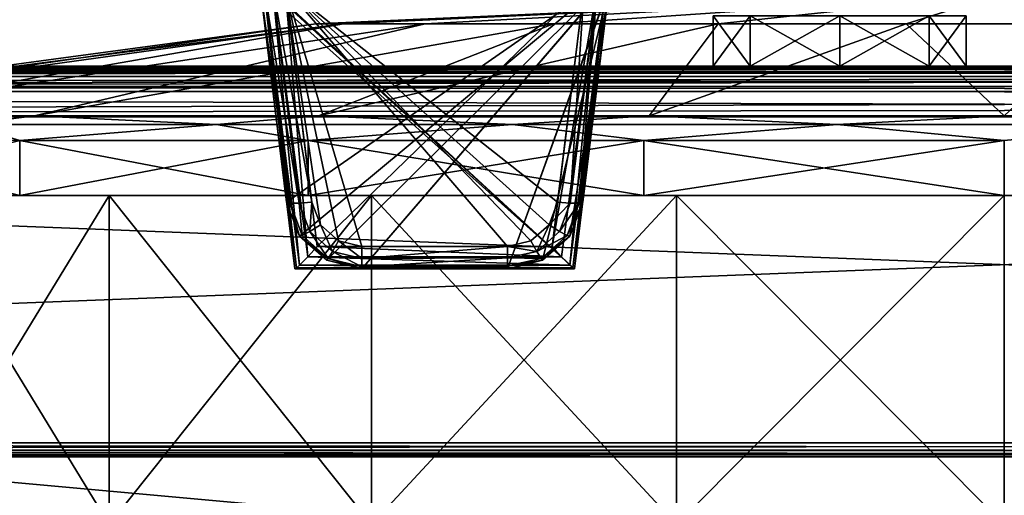
# Model space of a CAD drawing. Units: millimetres. Extents: x -200 to 200, y -508 to 428.
# Drawn here: x -39 to 0, y 376 to 394 of the extents above; entities that cross this region are included whole.
import ezdxf

# ---------------------------------------------------------------- set-up
doc = ezdxf.new("R2010")
doc.units = ezdxf.units.MM
doc.header["$LTSCALE"] = 65.185185
for name, color, linetype in [('1045', 7, 'CONTINUOUS'), ('1047', 7, 'CONTINUOUS'), ('1049', 7, 'CONTINUOUS'), ('1051', 7, 'CONTINUOUS'), ('1053', 7, 'CONTINUOUS'), ('1059', 7, 'CONTINUOUS'), ('1062', 7, 'CONTINUOUS'), ('1073', 7, 'CONTINUOUS'), ('1074', 7, 'CONTINUOUS'), ('1087', 7, 'CONTINUOUS'), ('1093', 7, 'CONTINUOUS'), ('1098', 7, 'CONTINUOUS'), ('1100', 7, 'CONTINUOUS'), ('1224', 7, 'CONTINUOUS'), ('1225', 7, 'CONTINUOUS'), ('1229', 7, 'CONTINUOUS'), ('1245', 7, 'CONTINUOUS'), ('1246', 7, 'CONTINUOUS'), ('1250', 7, 'CONTINUOUS'), ('504', 7, 'CONTINUOUS'), ('505', 7, 'CONTINUOUS'), ('506', 7, 'CONTINUOUS'), ('507', 7, 'CONTINUOUS'), ('508', 7, 'CONTINUOUS'), ('509', 7, 'CONTINUOUS'), ('607', 7, 'CONTINUOUS'), ('608', 7, 'CONTINUOUS'), ('609', 7, 'CONTINUOUS'), ('610', 7, 'CONTINUOUS'), ('611', 7, 'CONTINUOUS'), ('612', 7, 'CONTINUOUS'), ('911', 7, 'CONTINUOUS'), ('912', 7, 'CONTINUOUS'), ('915', 7, 'CONTINUOUS'), ('916', 7, 'CONTINUOUS'), ('919', 7, 'CONTINUOUS'), ('920', 7, 'CONTINUOUS'), ('921', 7, 'CONTINUOUS'), ('922', 7, 'CONTINUOUS'), ('984', 7, 'CONTINUOUS'), ('985', 7, 'CONTINUOUS'), ('986', 7, 'CONTINUOUS'), ('987', 7, 'CONTINUOUS'), ('989', 7, 'CONTINUOUS'), ('990', 7, 'CONTINUOUS'), ('991', 7, 'CONTINUOUS'), ('998', 7, 'CONTINUOUS'), ('999', 7, 'CONTINUOUS')]:
    doc.layers.add(name, color=color, linetype=linetype)

msp = doc.modelspace()

# ---------------------------------------------------------------- linework, layer by layer
at = {"layer": '1045', "color": 253, "linetype": 'Continuous', "true_color": 0x929eac}
for points in [[(-198, 392.5, 313), (198, 392.5, 313), (180.2, 392.5, 260.3), (-198, 392.5, 313)], [(-180.2, 392.5, 260.3), (-198, 392.5, 313), (180.2, 392.5, 260.3), (-180.2, 392.5, 260.3)], [(198, 392.5, -333), (-198, 392.5, -333), (-180.993, 392.5, -230.089), (198, 392.5, -333)], [(-180.2, 392.5, -230.3), (198, 392.5, -333), (-180.993, 392.5, -230.089), (-180.2, 392.5, -230.3)], [(180.2, 392.5, -230.3), (198, 392.5, -333), (-180.2, 392.5, -230.3), (180.2, 392.5, -230.3)]]:
    msp.add_3dface(points, dxfattribs=at)
at = {"layer": '1047', "color": 253, "linetype": 'Continuous', "true_color": 0x929eac}
for points in [[(-198, 390.5, -335), (198, 390.5, -335), (-198, 354.5, -335), (-198, 390.5, -335)], [(-198, 354.5, -335), (198, 390.5, -335), (198, 354.5, -335), (-198, 354.5, -335)]]:
    msp.add_3dface(points, dxfattribs=at)
at = {"layer": '1049', "color": 253, "linetype": 'Continuous', "true_color": 0x929eac}
for points in [[(198, 390.5, 315), (-198, 390.5, 315), (198, 354.5, 315), (198, 390.5, 315)], [(198, 354.5, 315), (-198, 390.5, 315), (-198, 354.5, 315), (198, 354.5, 315)]]:
    msp.add_3dface(points, dxfattribs=at)
at = {"layer": '1051', "color": 253, "linetype": 'Continuous', "true_color": 0x929eac}
for points in [[(180.2, 377.631, -229.5), (180.2, 391.7, -229.5), (-180.2, 391.7, -229.5), (180.2, 377.631, -229.5)], [(-180.2, 377.631, -229.5), (180.2, 377.631, -229.5), (-180.2, 391.7, -229.5), (-180.2, 377.631, -229.5)]]:
    msp.add_3dface(points, dxfattribs=at)
at = {"layer": '1053', "color": 253, "linetype": 'Continuous', "true_color": 0x929eac}
for points in [[(180.2, 377.631, 259.5), (-180.2, 377.631, 259.5), (180.2, 391.7, 259.5), (180.2, 377.631, 259.5)], [(180.2, 391.7, 259.5), (-180.2, 377.631, 259.5), (-180.2, 391.7, 259.5), (180.2, 391.7, 259.5)]]:
    msp.add_3dface(points, dxfattribs=at)
at = {"layer": '1059', "color": 253, "linetype": 'Continuous', "true_color": 0x929eac}
for points in [[(-180.2, 377.066, 259.266), (180.2, 377.066, 259.266), (-146.369, 343.234, 225.434), (-180.2, 377.066, 259.266)], [(180.2, 377.066, 259.266), (146.369, 343.234, 225.434), (-146.369, 343.234, 225.434), (180.2, 377.066, 259.266)]]:
    msp.add_3dface(points, dxfattribs=at)
at = {"layer": '1062', "color": 253, "linetype": 'Continuous', "true_color": 0x929eac}
for points in [[(-180.2, 377.066, -229.266), (-146.369, 343.234, -195.434), (146.369, 343.234, -195.434), (-180.2, 377.066, -229.266)], [(180.2, 377.066, -229.266), (-180.2, 377.066, -229.266), (146.369, 343.234, -195.434), (180.2, 377.066, -229.266)]]:
    msp.add_3dface(points, dxfattribs=at)
at = {"layer": '1073', "color": 253, "linetype": 'Continuous', "true_color": 0x929eac}
for points in [[(198, 392.5, 313), (-198, 392.5, 313), (-198, 392.232, 314), (198, 392.5, 313)], [(198, 392.358, 313.74), (198, 392.5, 313), (-198, 392.232, 314), (198, 392.358, 313.74)], [(198, 392.226, 314.011), (198, 392.358, 313.74), (-198, 392.232, 314), (198, 392.226, 314.011)], [(-198, 391.5, 314.732), (198, 392.226, 314.011), (-198, 392.232, 314), (-198, 391.5, 314.732)], [(198, 391.479, 314.744), (198, 392.226, 314.011), (-198, 391.5, 314.732), (198, 391.479, 314.744)], [(-198, 390.5, 315), (198, 391.479, 314.744), (-198, 391.5, 314.732), (-198, 390.5, 315)], [(198, 391.479, 314.744), (-198, 390.5, 315), (198, 391.002, 314.936), (198, 391.479, 314.744)], [(-198, 390.5, 315), (198, 390.5, 315), (198, 391.002, 314.936), (-198, 390.5, 315)]]:
    msp.add_3dface(points, dxfattribs=at)
at = {"layer": '1074', "color": 253, "linetype": 'Continuous', "true_color": 0x929eac}
for points in [[(-198, 392.5, -333), (198, 392.5, -333), (198, 392.232, -334), (-198, 392.5, -333)], [(-198, 392.5, -333), (198, 392.232, -334), (-198, 392.343, -333.777), (-198, 392.5, -333)], [(-198, 392.343, -333.777), (198, 392.232, -334), (-198, 392.244, -333.979), (-198, 392.343, -333.777)], [(-198, 392.244, -333.979), (198, 392.232, -334), (-198, 391.737, -334.571), (-198, 392.244, -333.979)], [(198, 392.232, -334), (198, 391.5, -334.732), (-198, 391.737, -334.571), (198, 392.232, -334)], [(-198, 391.737, -334.571), (198, 391.5, -334.732), (-198, 391.511, -334.726), (-198, 391.737, -334.571)], [(198, 390.5, -335), (-198, 390.5, -335), (-198, 391.511, -334.726), (198, 390.5, -335)], [(198, 391.5, -334.732), (198, 390.5, -335), (-198, 391.511, -334.726), (198, 391.5, -334.732)]]:
    msp.add_3dface(points, dxfattribs=at)
at = {"layer": '1087', "color": 253, "linetype": 'Continuous', "true_color": 0x929eac}
for points in [[(180.2, 392.5, -230.3), (-180.2, 392.5, -230.3), (-180.2, 392.393, -229.9), (180.2, 392.5, -230.3)], [(180.2, 392.393, -229.9), (180.2, 392.5, -230.3), (-180.2, 392.393, -229.9), (180.2, 392.393, -229.9)], [(180.2, 392.1, -229.607), (180.2, 392.393, -229.9), (-180.2, 392.1, -229.607), (180.2, 392.1, -229.607)], [(-180.2, 392.1, -229.607), (180.2, 392.393, -229.9), (-180.2, 392.393, -229.9), (-180.2, 392.1, -229.607)], [(-180.2, 391.7, -229.5), (180.2, 391.7, -229.5), (180.2, 392.1, -229.607), (-180.2, 391.7, -229.5)], [(-180.2, 391.7, -229.5), (180.2, 392.1, -229.607), (-180.2, 392.1, -229.607), (-180.2, 391.7, -229.5)]]:
    msp.add_3dface(points, dxfattribs=at)
at = {"layer": '1093', "color": 253, "linetype": 'Continuous', "true_color": 0x929eac}
for points in [[(-180.2, 392.5, 260.3), (180.2, 392.5, 260.3), (180.2, 392.393, 259.9), (-180.2, 392.5, 260.3)], [(-180.2, 392.5, 260.3), (180.2, 392.393, 259.9), (-180.2, 392.393, 259.9), (-180.2, 392.5, 260.3)], [(180.2, 392.393, 259.9), (180.2, 392.1, 259.607), (-180.2, 392.393, 259.9), (180.2, 392.393, 259.9)], [(-180.2, 392.393, 259.9), (180.2, 392.1, 259.607), (-180.2, 392.1, 259.607), (-180.2, 392.393, 259.9)], [(180.2, 391.7, 259.5), (-180.2, 391.7, 259.5), (-180.2, 392.1, 259.607), (180.2, 391.7, 259.5)], [(180.2, 392.1, 259.607), (180.2, 391.7, 259.5), (-180.2, 392.1, 259.607), (180.2, 392.1, 259.607)]]:
    msp.add_3dface(points, dxfattribs=at)
at = {"layer": '1098', "color": 253, "linetype": 'Continuous', "true_color": 0x929eac}
for points in [[(180.2, 377.631, -229.5), (-180.2, 377.631, -229.5), (-180.2, 377.325, -229.439), (180.2, 377.631, -229.5)], [(180.2, 377.325, -229.439), (180.2, 377.631, -229.5), (-180.2, 377.325, -229.439), (180.2, 377.325, -229.439)], [(180.2, 377.325, -229.439), (-180.2, 377.066, -229.266), (180.2, 377.21, -229.38), (180.2, 377.325, -229.439)], [(-180.2, 377.066, -229.266), (180.2, 377.325, -229.439), (-180.2, 377.325, -229.439), (-180.2, 377.066, -229.266)], [(-180.2, 377.066, -229.266), (180.2, 377.066, -229.266), (180.2, 377.21, -229.38), (-180.2, 377.066, -229.266)]]:
    msp.add_3dface(points, dxfattribs=at)
at = {"layer": '1100', "color": 253, "linetype": 'Continuous', "true_color": 0x929eac}
for points in [[(-180.2, 377.631, 259.5), (180.2, 377.631, 259.5), (180.2, 377.325, 259.439), (-180.2, 377.631, 259.5)], [(-180.2, 377.631, 259.5), (180.2, 377.325, 259.439), (-180.2, 377.354, 259.45), (-180.2, 377.631, 259.5)], [(180.2, 377.066, 259.266), (-180.2, 377.066, 259.266), (-180.2, 377.354, 259.45), (180.2, 377.066, 259.266)], [(180.2, 377.325, 259.439), (180.2, 377.066, 259.266), (-180.2, 377.354, 259.45), (180.2, 377.325, 259.439)]]:
    msp.add_3dface(points, dxfattribs=at)
at = {"layer": '1224', "color": 7, "linetype": 'Continuous', "true_color": 0xf5f5f5}
for points in [[(-11.5, 392.5, 265.495), (-10.035, 392.5, 261.96), (-10.035, 392.5, 269.031), (-11.5, 392.5, 265.495)], [(-10.035, 392.5, 261.96), (-6.5, 392.5, 260.495), (-10.035, 392.5, 269.031), (-10.035, 392.5, 261.96)], [(-10.035, 392.5, 269.031), (-6.5, 392.5, 260.495), (-6.5, 392.5, 270.495), (-10.035, 392.5, 269.031)], [(-6.5, 392.5, 270.495), (-6.5, 392.5, 260.495), (-2.965, 392.5, 261.96), (-6.5, 392.5, 270.495)], [(-2.965, 392.5, 269.031), (-6.5, 392.5, 270.495), (-2.965, 392.5, 261.96), (-2.965, 392.5, 269.031)], [(-1.5, 392.5, 265.495), (-2.965, 392.5, 269.031), (-2.965, 392.5, 261.96), (-1.5, 392.5, 265.495)]]:
    msp.add_3dface(points, dxfattribs=at)
at = {"layer": '1225', "color": 7, "linetype": 'Continuous', "true_color": 0xf5f5f5}
for points in [[(-2.965, 392.5, 261.96), (-6.5, 392.5, 260.495), (-2.965, 394.5, 261.96), (-2.965, 392.5, 261.96)], [(-2.965, 394.5, 261.96), (-6.5, 392.5, 260.495), (-6.5, 394.5, 260.495), (-2.965, 394.5, 261.96)], [(-6.5, 392.5, 270.495), (-2.965, 392.5, 269.031), (-6.5, 394.5, 270.495), (-6.5, 392.5, 270.495)], [(-6.5, 394.5, 270.495), (-2.965, 392.5, 269.031), (-2.965, 394.5, 269.031), (-6.5, 394.5, 270.495)], [(-2.965, 392.5, 269.031), (-1.5, 392.5, 265.495), (-2.965, 394.5, 269.031), (-2.965, 392.5, 269.031)], [(-1.5, 392.5, 265.495), (-2.965, 392.5, 261.96), (-1.5, 394.5, 265.495), (-1.5, 392.5, 265.495)], [(-2.965, 394.5, 269.031), (-1.5, 392.5, 265.495), (-1.5, 394.5, 265.495), (-2.965, 394.5, 269.031)], [(-1.5, 394.5, 265.495), (-2.965, 392.5, 261.96), (-2.965, 394.5, 261.96), (-1.5, 394.5, 265.495)]]:
    msp.add_3dface(points, dxfattribs=at)
at = {"layer": '1229', "color": 7, "linetype": 'Continuous', "true_color": 0xf5f5f5}
for points in [[(-10.035, 392.5, 261.96), (-11.5, 392.5, 265.495), (-10.035, 394.5, 261.96), (-10.035, 392.5, 261.96)], [(-11.5, 392.5, 265.495), (-10.035, 392.5, 269.031), (-11.5, 394.5, 265.495), (-11.5, 392.5, 265.495)], [(-11.5, 392.5, 265.495), (-11.5, 394.5, 265.495), (-10.035, 394.5, 261.96), (-11.5, 392.5, 265.495)], [(-10.035, 392.5, 269.031), (-10.035, 394.5, 269.031), (-11.5, 394.5, 265.495), (-10.035, 392.5, 269.031)], [(-6.5, 392.5, 260.495), (-10.035, 392.5, 261.96), (-6.5, 394.5, 260.495), (-6.5, 392.5, 260.495)], [(-6.5, 394.5, 260.495), (-10.035, 392.5, 261.96), (-10.035, 394.5, 261.96), (-6.5, 394.5, 260.495)], [(-10.035, 392.5, 269.031), (-6.5, 392.5, 270.495), (-10.035, 394.5, 269.031), (-10.035, 392.5, 269.031)], [(-6.5, 392.5, 270.495), (-6.5, 394.5, 270.495), (-10.035, 394.5, 269.031), (-6.5, 392.5, 270.495)]]:
    msp.add_3dface(points, dxfattribs=at)
at = {"layer": '1245', "color": 7, "linetype": 'Continuous', "true_color": 0xf5f5f5}
for points in [[(-11.5, 392.5, -235.495), (-10.035, 392.5, -239.031), (-10.035, 392.5, -231.96), (-11.5, 392.5, -235.495)], [(-10.035, 392.5, -239.031), (-6.5, 392.5, -240.495), (-10.035, 392.5, -231.96), (-10.035, 392.5, -239.031)], [(-10.035, 392.5, -231.96), (-6.5, 392.5, -240.495), (-6.5, 392.5, -230.495), (-10.035, 392.5, -231.96)], [(-6.5, 392.5, -230.495), (-6.5, 392.5, -240.495), (-2.965, 392.5, -239.031), (-6.5, 392.5, -230.495)], [(-2.965, 392.5, -231.96), (-6.5, 392.5, -230.495), (-2.965, 392.5, -239.031), (-2.965, 392.5, -231.96)], [(-1.5, 392.5, -235.495), (-2.965, 392.5, -231.96), (-2.965, 392.5, -239.031), (-1.5, 392.5, -235.495)]]:
    msp.add_3dface(points, dxfattribs=at)
at = {"layer": '1246', "color": 7, "linetype": 'Continuous', "true_color": 0xf5f5f5}
for points in [[(-2.965, 392.5, -239.031), (-6.5, 392.5, -240.495), (-2.965, 394.5, -239.031), (-2.965, 392.5, -239.031)], [(-2.965, 394.5, -239.031), (-6.5, 392.5, -240.495), (-6.5, 394.5, -240.495), (-2.965, 394.5, -239.031)], [(-6.5, 392.5, -230.495), (-2.965, 392.5, -231.96), (-6.5, 394.5, -230.495), (-6.5, 392.5, -230.495)], [(-6.5, 394.5, -230.495), (-2.965, 392.5, -231.96), (-2.965, 394.5, -231.96), (-6.5, 394.5, -230.495)], [(-2.965, 392.5, -231.96), (-1.5, 392.5, -235.495), (-2.965, 394.5, -231.96), (-2.965, 392.5, -231.96)], [(-1.5, 392.5, -235.495), (-2.965, 392.5, -239.031), (-1.5, 394.5, -235.495), (-1.5, 392.5, -235.495)], [(-2.965, 394.5, -231.96), (-1.5, 392.5, -235.495), (-1.5, 394.5, -235.495), (-2.965, 394.5, -231.96)], [(-1.5, 394.5, -235.495), (-2.965, 392.5, -239.031), (-2.965, 394.5, -239.031), (-1.5, 394.5, -235.495)]]:
    msp.add_3dface(points, dxfattribs=at)
at = {"layer": '1250', "color": 7, "linetype": 'Continuous', "true_color": 0xf5f5f5}
for points in [[(-10.035, 392.5, -239.031), (-11.5, 392.5, -235.495), (-10.035, 394.5, -239.031), (-10.035, 392.5, -239.031)], [(-11.5, 392.5, -235.495), (-10.035, 392.5, -231.96), (-11.5, 394.5, -235.495), (-11.5, 392.5, -235.495)], [(-11.5, 392.5, -235.495), (-11.5, 394.5, -235.495), (-10.035, 394.5, -239.031), (-11.5, 392.5, -235.495)], [(-10.035, 392.5, -231.96), (-10.035, 394.5, -231.96), (-11.5, 394.5, -235.495), (-10.035, 392.5, -231.96)], [(-6.5, 392.5, -240.495), (-10.035, 392.5, -239.031), (-6.5, 394.5, -240.495), (-6.5, 392.5, -240.495)], [(-6.5, 394.5, -240.495), (-10.035, 392.5, -239.031), (-10.035, 394.5, -239.031), (-6.5, 394.5, -240.495)], [(-10.035, 392.5, -231.96), (-6.5, 392.5, -230.495), (-10.035, 394.5, -231.96), (-10.035, 392.5, -231.96)], [(-6.5, 392.5, -230.495), (-6.5, 394.5, -230.495), (-10.035, 394.5, -231.96), (-6.5, 392.5, -230.495)]]:
    msp.add_3dface(points, dxfattribs=at)
at = {"layer": '504', "color": 253, "linetype": 'Continuous', "true_color": 0x929eac}
for points in [[(-25.372, 384.5, 248.468), (-19.628, 384.5, 248.468), (-19.628, 384.5, 254.637), (-25.372, 384.5, 248.468)], [(-25.372, 384.5, 254.637), (-25.372, 384.5, 248.468), (-19.628, 384.5, 254.637), (-25.372, 384.5, 254.637)]]:
    msp.add_3dface(points, dxfattribs=at)
at = {"layer": '505', "color": 253, "linetype": 'Continuous', "true_color": 0x929eac}
for points in [[(-16.65, 387.134, 254.853), (-16.65, 387.134, 248.145), (-15.608, 395.622, 255.895), (-16.65, 387.134, 254.853)], [(-15.608, 395.622, 255.895), (-16.65, 387.134, 248.145), (-15.608, 395.622, 247.102), (-15.608, 395.622, 255.895)]]:
    msp.add_3dface(points, dxfattribs=at)
at = {"layer": '506', "color": 253, "linetype": 'Continuous', "true_color": 0x929eac}
for points in [[(-25.372, 385.378, 255.63), (-19.628, 385.378, 255.63), (-28.4, 395.622, 256.888), (-25.372, 385.378, 255.63)], [(-28.4, 395.622, 256.888), (-19.628, 385.378, 255.63), (-18.699, 385.607, 255.658), (-28.4, 395.622, 256.888)], [(-26.301, 385.607, 255.658), (-25.372, 385.378, 255.63), (-28.4, 395.622, 256.888), (-26.301, 385.607, 255.658)], [(-27.016, 386.24, 255.736), (-26.301, 385.607, 255.658), (-28.4, 395.622, 256.888), (-27.016, 386.24, 255.736)], [(-27.357, 387.134, 255.845), (-27.016, 386.24, 255.736), (-28.4, 395.622, 256.888), (-27.357, 387.134, 255.845)], [(-16.6, 395.622, 256.888), (-28.4, 395.622, 256.888), (-17.643, 387.134, 255.845), (-16.6, 395.622, 256.888)], [(-17.643, 387.134, 255.845), (-28.4, 395.622, 256.888), (-17.984, 386.24, 255.736), (-17.643, 387.134, 255.845)], [(-17.984, 386.24, 255.736), (-28.4, 395.622, 256.888), (-18.699, 385.607, 255.658), (-17.984, 386.24, 255.736)]]:
    msp.add_3dface(points, dxfattribs=at)
at = {"layer": '507', "color": 253, "linetype": 'Continuous', "true_color": 0x929eac}
for points in [[(-28.35, 387.134, 248.145), (-28.35, 387.134, 254.853), (-29.392, 395.622, 247.102), (-28.35, 387.134, 248.145)], [(-29.392, 395.622, 247.102), (-28.35, 387.134, 254.853), (-29.392, 395.622, 255.895), (-29.392, 395.622, 247.102)]]:
    msp.add_3dface(points, dxfattribs=at)
at = {"layer": '508', "color": 253, "linetype": 'Continuous', "true_color": 0x929eac}
for points in [[(-28.35, 387.134, 248.145), (-29.392, 395.622, 247.102), (-15.276, 396.251, 247.025), (-28.35, 387.134, 248.145)], [(-28.35, 387.134, 248.145), (-15.276, 396.251, 247.025), (-27.837, 385.792, 248.309), (-28.35, 387.134, 248.145)], [(-27.837, 385.792, 248.309), (-15.276, 396.251, 247.025), (-26.759, 384.841, 248.426), (-27.837, 385.792, 248.309)], [(-15.276, 396.251, 247.025), (-25.372, 384.5, 248.468), (-26.759, 384.841, 248.426), (-15.276, 396.251, 247.025)], [(-15.5, 395.966, 247.06), (-25.372, 384.5, 248.468), (-15.276, 396.251, 247.025), (-15.5, 395.966, 247.06)], [(-19.628, 384.5, 248.468), (-25.372, 384.5, 248.468), (-15.5, 395.966, 247.06), (-19.628, 384.5, 248.468)], [(-15.608, 395.622, 247.102), (-19.628, 384.5, 248.468), (-15.5, 395.966, 247.06), (-15.608, 395.622, 247.102)], [(-19.628, 384.5, 248.468), (-15.608, 395.622, 247.102), (-18.241, 384.841, 248.426), (-19.628, 384.5, 248.468)], [(-18.241, 384.841, 248.426), (-15.608, 395.622, 247.102), (-17.163, 385.792, 248.309), (-18.241, 384.841, 248.426)], [(-15.608, 395.622, 247.102), (-16.65, 387.134, 248.145), (-17.163, 385.792, 248.309), (-15.608, 395.622, 247.102)]]:
    msp.add_3dface(points, dxfattribs=at)
at = {"layer": '509', "color": 253, "linetype": 'Continuous', "true_color": 0x929eac}
for points in [[(-19.628, 385.378, 255.63), (-25.372, 385.378, 255.63), (-25.372, 384.903, 255.439), (-19.628, 385.378, 255.63)], [(-19.628, 385.378, 255.63), (-25.372, 384.903, 255.439), (-19.628, 384.931, 255.46), (-19.628, 385.378, 255.63)], [(-25.372, 384.903, 255.439), (-25.372, 384.583, 255.037), (-19.628, 384.931, 255.46), (-25.372, 384.903, 255.439)], [(-19.628, 384.931, 255.46), (-25.372, 384.583, 255.037), (-19.628, 384.614, 255.102), (-19.628, 384.931, 255.46)], [(-25.372, 384.5, 254.637), (-19.628, 384.5, 254.637), (-19.628, 384.614, 255.102), (-25.372, 384.5, 254.637)], [(-25.372, 384.583, 255.037), (-25.372, 384.5, 254.637), (-19.628, 384.614, 255.102), (-25.372, 384.583, 255.037)]]:
    msp.add_3dface(points, dxfattribs=at)
at = {"layer": '607', "color": 253, "linetype": 'Continuous', "true_color": 0x929eac}
for points in [[(-28.021, 384.5, -224.637), (-16.979, 384.5, -224.637), (-28.027, 384.5, -218.468), (-28.021, 384.5, -224.637)], [(-28.027, 384.5, -224.529), (-28.021, 384.5, -224.637), (-28.027, 384.5, -218.468), (-28.027, 384.5, -224.529)], [(-16.973, 384.5, -218.468), (-28.027, 384.5, -218.468), (-16.973, 384.5, -224.529), (-16.973, 384.5, -218.468)], [(-16.973, 384.5, -224.529), (-28.027, 384.5, -218.468), (-16.979, 384.5, -224.637), (-16.973, 384.5, -224.529)]]:
    msp.add_3dface(points, dxfattribs=at)
at = {"layer": '608', "color": 253, "linetype": 'Continuous', "true_color": 0x929eac}
for points in [[(-16.973, 384.5, -218.468), (-16.973, 384.5, -224.529), (-15.608, 395.622, -225.895), (-16.973, 384.5, -218.468)], [(-15.608, 395.622, -217.102), (-16.973, 384.5, -218.468), (-15.608, 395.622, -225.895), (-15.608, 395.622, -217.102)]]:
    msp.add_3dface(points, dxfattribs=at)
at = {"layer": '609', "color": 253, "linetype": 'Continuous', "true_color": 0x929eac}
for points in [[(-28.4, 395.622, -226.888), (-16.6, 395.622, -226.888), (-27.142, 385.378, -225.63), (-28.4, 395.622, -226.888)], [(-27.142, 385.378, -225.63), (-16.6, 395.622, -226.888), (-17.858, 385.378, -225.63), (-27.142, 385.378, -225.63)]]:
    msp.add_3dface(points, dxfattribs=at)
at = {"layer": '610', "color": 253, "linetype": 'Continuous', "true_color": 0x929eac}
for points in [[(-28.027, 384.5, -224.529), (-28.027, 384.5, -218.468), (-29.392, 395.622, -217.102), (-28.027, 384.5, -224.529)], [(-29.392, 395.622, -225.895), (-28.027, 384.5, -224.529), (-29.392, 395.622, -217.102), (-29.392, 395.622, -225.895)]]:
    msp.add_3dface(points, dxfattribs=at)
at = {"layer": '611', "color": 253, "linetype": 'Continuous', "true_color": 0x929eac}
for points in [[(-16.973, 384.5, -218.468), (-15.608, 395.622, -217.102), (-29.724, 396.251, -217.025), (-16.973, 384.5, -218.468)], [(-29.5, 395.966, -217.06), (-16.973, 384.5, -218.468), (-29.724, 396.251, -217.025), (-29.5, 395.966, -217.06)], [(-29.392, 395.622, -217.102), (-16.973, 384.5, -218.468), (-29.5, 395.966, -217.06), (-29.392, 395.622, -217.102)], [(-28.027, 384.5, -218.468), (-16.973, 384.5, -218.468), (-29.392, 395.622, -217.102), (-28.027, 384.5, -218.468)]]:
    msp.add_3dface(points, dxfattribs=at)
at = {"layer": '612', "color": 253, "linetype": 'Continuous', "true_color": 0x929eac}
for points in [[(-27.511, 384.975, -225.488), (-27.142, 385.378, -225.63), (-17.489, 384.975, -225.488), (-27.511, 384.975, -225.488)], [(-27.142, 385.378, -225.63), (-17.858, 385.378, -225.63), (-17.489, 384.975, -225.488), (-27.142, 385.378, -225.63)], [(-27.951, 384.54, -224.919), (-27.838, 384.646, -225.158), (-17.049, 384.54, -224.919), (-27.951, 384.54, -224.919)], [(-27.838, 384.646, -225.158), (-27.511, 384.975, -225.488), (-17.162, 384.646, -225.158), (-27.838, 384.646, -225.158)], [(-17.049, 384.54, -224.919), (-27.838, 384.646, -225.158), (-17.162, 384.646, -225.158), (-17.049, 384.54, -224.919)], [(-17.162, 384.646, -225.158), (-27.511, 384.975, -225.488), (-17.489, 384.975, -225.488), (-17.162, 384.646, -225.158)], [(-16.979, 384.5, -224.637), (-28.021, 384.5, -224.637), (-27.951, 384.54, -224.919), (-16.979, 384.5, -224.637)], [(-16.979, 384.5, -224.637), (-27.951, 384.54, -224.919), (-17.049, 384.54, -224.919), (-16.979, 384.5, -224.637)]]:
    msp.add_3dface(points, dxfattribs=at)
at = {"layer": '911', "color": 253, "linetype": 'Continuous', "true_color": 0x929eac}
for points in [[(-16.6, 395.622, 256.888), (-17.643, 387.134, 255.845), (-17.151, 387.091, 255.708), (-16.6, 395.622, 256.888)], [(-16.6, 395.622, 256.888), (-17.151, 387.091, 255.708), (-16.068, 395.667, 256.743), (-16.6, 395.622, 256.888)], [(-17.151, 387.091, 255.708), (-16.788, 387.091, 255.345), (-16.068, 395.667, 256.743), (-17.151, 387.091, 255.708)], [(-16.068, 395.667, 256.743), (-16.788, 387.091, 255.345), (-15.734, 395.665, 256.396), (-16.068, 395.667, 256.743)], [(-16.788, 387.091, 255.345), (-16.65, 387.134, 254.853), (-15.734, 395.665, 256.396), (-16.788, 387.091, 255.345)], [(-16.65, 387.134, 254.853), (-15.608, 395.622, 255.895), (-15.734, 395.665, 256.396), (-16.65, 387.134, 254.853)]]:
    msp.add_3dface(points, dxfattribs=at)
at = {"layer": '912', "color": 253, "linetype": 'Continuous', "true_color": 0x929eac}
for points in [[(-29.248, 395.667, 256.427), (-29.392, 395.622, 255.895), (-28.212, 387.091, 255.345), (-29.248, 395.667, 256.427)], [(-29.392, 395.622, 255.895), (-28.35, 387.134, 254.853), (-28.212, 387.091, 255.345), (-29.392, 395.622, 255.895)], [(-28.901, 395.665, 256.761), (-29.248, 395.667, 256.427), (-27.849, 387.091, 255.708), (-28.901, 395.665, 256.761)], [(-27.849, 387.091, 255.708), (-29.248, 395.667, 256.427), (-28.212, 387.091, 255.345), (-27.849, 387.091, 255.708)], [(-27.357, 387.134, 255.845), (-28.4, 395.622, 256.888), (-28.901, 395.665, 256.761), (-27.357, 387.134, 255.845)], [(-27.357, 387.134, 255.845), (-28.901, 395.665, 256.761), (-27.849, 387.091, 255.708), (-27.357, 387.134, 255.845)]]:
    msp.add_3dface(points, dxfattribs=at)
at = {"layer": '915', "color": 253, "linetype": 'Continuous', "true_color": 0x929eac}
for points in [[(-17.858, 385.378, -225.63), (-16.6, 395.622, -226.888), (-16.068, 395.667, -226.743), (-17.858, 385.378, -225.63)], [(-17.489, 384.975, -225.488), (-17.858, 385.378, -225.63), (-16.068, 395.667, -226.743), (-17.489, 384.975, -225.488)], [(-17.162, 384.646, -225.158), (-17.489, 384.975, -225.488), (-16.068, 395.667, -226.743), (-17.162, 384.646, -225.158)], [(-15.734, 395.665, -226.396), (-17.162, 384.646, -225.158), (-16.068, 395.667, -226.743), (-15.734, 395.665, -226.396)], [(-17.049, 384.54, -224.919), (-17.162, 384.646, -225.158), (-15.734, 395.665, -226.396), (-17.049, 384.54, -224.919)], [(-15.608, 395.622, -225.895), (-17.049, 384.54, -224.919), (-15.734, 395.665, -226.396), (-15.608, 395.622, -225.895)], [(-15.608, 395.622, -225.895), (-16.979, 384.5, -224.637), (-17.049, 384.54, -224.919), (-15.608, 395.622, -225.895)], [(-16.973, 384.5, -224.529), (-16.979, 384.5, -224.637), (-15.608, 395.622, -225.895), (-16.973, 384.5, -224.529)]]:
    msp.add_3dface(points, dxfattribs=at)
at = {"layer": '916', "color": 253, "linetype": 'Continuous', "true_color": 0x929eac}
for points in [[(-28.027, 384.5, -224.529), (-29.392, 395.622, -225.895), (-29.248, 395.667, -226.427), (-28.027, 384.5, -224.529)], [(-28.021, 384.5, -224.637), (-29.248, 395.667, -226.427), (-27.951, 384.54, -224.919), (-28.021, 384.5, -224.637)], [(-28.021, 384.5, -224.637), (-28.027, 384.5, -224.529), (-29.248, 395.667, -226.427), (-28.021, 384.5, -224.637)], [(-29.248, 395.667, -226.427), (-28.901, 395.665, -226.761), (-27.838, 384.646, -225.158), (-29.248, 395.667, -226.427)], [(-27.951, 384.54, -224.919), (-29.248, 395.667, -226.427), (-27.838, 384.646, -225.158), (-27.951, 384.54, -224.919)], [(-28.901, 395.665, -226.761), (-28.4, 395.622, -226.888), (-27.511, 384.975, -225.488), (-28.901, 395.665, -226.761)], [(-27.838, 384.646, -225.158), (-28.901, 395.665, -226.761), (-27.511, 384.975, -225.488), (-27.838, 384.646, -225.158)], [(-28.4, 395.622, -226.888), (-27.142, 385.378, -225.63), (-27.511, 384.975, -225.488), (-28.4, 395.622, -226.888)]]:
    msp.add_3dface(points, dxfattribs=at)
at = {"layer": '919', "color": 253, "linetype": 'Continuous', "true_color": 0x929eac}
for points in [[(-17.163, 385.792, 248.309), (-16.65, 387.134, 248.145), (-17.161, 385.792, 254.743), (-17.163, 385.792, 248.309)], [(-16.65, 387.134, 248.145), (-16.65, 387.134, 254.853), (-17.161, 385.792, 254.743), (-16.65, 387.134, 248.145)], [(-18.241, 384.841, 248.426), (-17.163, 385.792, 248.309), (-18.237, 384.842, 254.665), (-18.241, 384.841, 248.426)], [(-18.237, 384.842, 254.665), (-17.163, 385.792, 248.309), (-17.161, 385.792, 254.743), (-18.237, 384.842, 254.665)], [(-19.628, 384.5, 254.637), (-18.241, 384.841, 248.426), (-18.237, 384.842, 254.665), (-19.628, 384.5, 254.637)], [(-19.628, 384.5, 254.637), (-19.628, 384.5, 248.468), (-18.241, 384.841, 248.426), (-19.628, 384.5, 254.637)]]:
    msp.add_3dface(points, dxfattribs=at)
at = {"layer": '920', "color": 253, "linetype": 'Continuous', "true_color": 0x929eac}
for points in [[(-28.35, 387.134, 254.853), (-28.35, 387.134, 248.145), (-27.837, 385.792, 248.309), (-28.35, 387.134, 254.853)], [(-28.35, 387.134, 254.853), (-27.837, 385.792, 248.309), (-27.839, 385.792, 254.743), (-28.35, 387.134, 254.853)], [(-27.839, 385.792, 254.743), (-27.837, 385.792, 248.309), (-26.763, 384.842, 254.665), (-27.839, 385.792, 254.743)], [(-27.837, 385.792, 248.309), (-26.759, 384.841, 248.426), (-26.763, 384.842, 254.665), (-27.837, 385.792, 248.309)], [(-25.372, 384.5, 248.468), (-25.372, 384.5, 254.637), (-26.763, 384.842, 254.665), (-25.372, 384.5, 248.468)], [(-26.759, 384.841, 248.426), (-25.372, 384.5, 248.468), (-26.763, 384.842, 254.665), (-26.759, 384.841, 248.426)]]:
    msp.add_3dface(points, dxfattribs=at)
at = {"layer": '921', "color": 253, "linetype": 'Continuous', "true_color": 0x929eac}
for points in [[(-17.643, 387.134, 255.845), (-17.984, 386.24, 255.736), (-17.151, 387.091, 255.708), (-17.643, 387.134, 255.845)], [(-17.151, 387.091, 255.708), (-17.984, 386.24, 255.736), (-17.573, 385.98, 255.572), (-17.151, 387.091, 255.708)], [(-16.788, 387.091, 255.345), (-17.151, 387.091, 255.708), (-17.573, 385.98, 255.572), (-16.788, 387.091, 255.345)], [(-17.271, 385.819, 255.189), (-16.788, 387.091, 255.345), (-17.573, 385.98, 255.572), (-17.271, 385.819, 255.189)], [(-16.65, 387.134, 254.853), (-16.788, 387.091, 255.345), (-17.271, 385.819, 255.189), (-16.65, 387.134, 254.853)], [(-17.161, 385.792, 254.743), (-16.65, 387.134, 254.853), (-17.271, 385.819, 255.189), (-17.161, 385.792, 254.743)], [(-17.984, 386.24, 255.736), (-18.699, 385.607, 255.658), (-18.466, 385.189, 255.474), (-17.984, 386.24, 255.736)], [(-17.984, 386.24, 255.736), (-18.466, 385.189, 255.474), (-17.573, 385.98, 255.572), (-17.984, 386.24, 255.736)], [(-18.466, 385.189, 255.474), (-17.271, 385.819, 255.189), (-17.573, 385.98, 255.572), (-18.466, 385.189, 255.474)], [(-18.294, 384.912, 255.077), (-17.271, 385.819, 255.189), (-18.466, 385.189, 255.474), (-18.294, 384.912, 255.077)], [(-18.294, 384.912, 255.077), (-17.161, 385.792, 254.743), (-17.271, 385.819, 255.189), (-18.294, 384.912, 255.077)], [(-18.699, 385.607, 255.658), (-19.628, 385.378, 255.63), (-18.466, 385.189, 255.474), (-18.699, 385.607, 255.658)], [(-18.237, 384.842, 254.665), (-17.161, 385.792, 254.743), (-18.294, 384.912, 255.077), (-18.237, 384.842, 254.665)], [(-19.628, 385.378, 255.63), (-19.628, 384.931, 255.46), (-18.466, 385.189, 255.474), (-19.628, 385.378, 255.63)], [(-19.628, 384.931, 255.46), (-18.294, 384.912, 255.077), (-18.466, 385.189, 255.474), (-19.628, 384.931, 255.46)], [(-19.628, 384.931, 255.46), (-19.628, 384.614, 255.102), (-18.294, 384.912, 255.077), (-19.628, 384.931, 255.46)], [(-19.628, 384.614, 255.102), (-18.237, 384.842, 254.665), (-18.294, 384.912, 255.077), (-19.628, 384.614, 255.102)], [(-19.628, 384.614, 255.102), (-19.628, 384.5, 254.637), (-18.237, 384.842, 254.665), (-19.628, 384.614, 255.102)]]:
    msp.add_3dface(points, dxfattribs=at)
at = {"layer": '922', "color": 253, "linetype": 'Continuous', "true_color": 0x929eac}
for points in [[(-28.212, 387.091, 255.345), (-28.35, 387.134, 254.853), (-27.839, 385.792, 254.743), (-28.212, 387.091, 255.345)], [(-27.849, 387.091, 255.708), (-28.212, 387.091, 255.345), (-27.729, 385.819, 255.189), (-27.849, 387.091, 255.708)], [(-28.212, 387.091, 255.345), (-27.839, 385.792, 254.743), (-27.729, 385.819, 255.189), (-28.212, 387.091, 255.345)], [(-27.357, 387.134, 255.845), (-27.849, 387.091, 255.708), (-27.427, 385.98, 255.572), (-27.357, 387.134, 255.845)], [(-27.849, 387.091, 255.708), (-27.729, 385.819, 255.189), (-27.427, 385.98, 255.572), (-27.849, 387.091, 255.708)], [(-27.016, 386.24, 255.736), (-27.357, 387.134, 255.845), (-27.427, 385.98, 255.572), (-27.016, 386.24, 255.736)], [(-27.016, 386.24, 255.736), (-27.427, 385.98, 255.572), (-26.534, 385.189, 255.474), (-27.016, 386.24, 255.736)], [(-26.301, 385.607, 255.658), (-27.016, 386.24, 255.736), (-26.534, 385.189, 255.474), (-26.301, 385.607, 255.658)], [(-27.729, 385.819, 255.189), (-27.839, 385.792, 254.743), (-26.706, 384.912, 255.077), (-27.729, 385.819, 255.189)], [(-27.729, 385.819, 255.189), (-26.706, 384.912, 255.077), (-27.427, 385.98, 255.572), (-27.729, 385.819, 255.189)], [(-27.427, 385.98, 255.572), (-26.706, 384.912, 255.077), (-26.534, 385.189, 255.474), (-27.427, 385.98, 255.572)], [(-27.839, 385.792, 254.743), (-26.763, 384.842, 254.665), (-26.706, 384.912, 255.077), (-27.839, 385.792, 254.743)], [(-25.372, 384.903, 255.439), (-26.301, 385.607, 255.658), (-26.534, 385.189, 255.474), (-25.372, 384.903, 255.439)], [(-25.372, 385.378, 255.63), (-26.301, 385.607, 255.658), (-25.372, 384.903, 255.439), (-25.372, 385.378, 255.63)], [(-26.706, 384.912, 255.077), (-25.372, 384.583, 255.037), (-26.534, 385.189, 255.474), (-26.706, 384.912, 255.077)], [(-25.372, 384.583, 255.037), (-25.372, 384.903, 255.439), (-26.534, 385.189, 255.474), (-25.372, 384.583, 255.037)], [(-26.763, 384.842, 254.665), (-25.372, 384.5, 254.637), (-26.706, 384.912, 255.077), (-26.763, 384.842, 254.665)], [(-25.372, 384.5, 254.637), (-25.372, 384.583, 255.037), (-26.706, 384.912, 255.077), (-25.372, 384.5, 254.637)]]:
    msp.add_3dface(points, dxfattribs=at)
at = {"layer": '984', "color": 31, "linetype": 'Continuous', "true_color": 0xffce7f}
for points in [[(-35.355, 374.4, -20.355), (-43.302, 374.4, -9.998), (-35.355, 387.4, -20.355), (-35.355, 374.4, -20.355)], [(-35.355, 387.4, -20.355), (-43.302, 374.4, -9.998), (-43.302, 387.4, -9.998), (-35.355, 387.4, -20.355)], [(-24.998, 374.4, -28.302), (-35.355, 374.4, -20.355), (-24.998, 387.4, -28.302), (-24.998, 374.4, -28.302)], [(-24.998, 387.4, -28.302), (-35.355, 374.4, -20.355), (-35.355, 387.4, -20.355), (-24.998, 387.4, -28.302)], [(-12.943, 374.4, -33.295), (-24.998, 374.4, -28.302), (-12.943, 387.4, -33.295), (-12.943, 374.4, -33.295)], [(-12.943, 387.4, -33.295), (-24.998, 374.4, -28.302), (-24.998, 387.4, -28.302), (-12.943, 387.4, -33.295)], [(0, 374.4, -35), (-12.943, 374.4, -33.295), (0, 387.4, -35), (0, 374.4, -35)], [(0, 387.4, -35), (-12.943, 374.4, -33.295), (-12.943, 387.4, -33.295), (0, 387.4, -35)]]:
    msp.add_3dface(points, dxfattribs=at)
at = {"layer": '985', "color": 31, "linetype": 'Continuous', "true_color": 0xffce7f}
for points in [[(-35.355, 387.4, -20.355), (-43.302, 387.4, -9.998), (-47.632, 387.4, -12.497), (-35.355, 387.4, -20.355)], [(-38.891, 387.4, -23.891), (-35.355, 387.4, -20.355), (-47.632, 387.4, -12.497), (-38.891, 387.4, -23.891)], [(-43.302, 387.4, 39.998), (-35.355, 387.4, 50.355), (-47.632, 387.4, 42.497), (-43.302, 387.4, 39.998)], [(-47.632, 387.4, 42.497), (-35.355, 387.4, 50.355), (-38.891, 387.4, 53.891), (-47.632, 387.4, 42.497)], [(-24.998, 387.4, -28.302), (-35.355, 387.4, -20.355), (-38.891, 387.4, -23.891), (-24.998, 387.4, -28.302)], [(-27.497, 387.4, -32.632), (-24.998, 387.4, -28.302), (-38.891, 387.4, -23.891), (-27.497, 387.4, -32.632)], [(-35.355, 387.4, 50.355), (-24.998, 387.4, 58.302), (-38.891, 387.4, 53.891), (-35.355, 387.4, 50.355)], [(-38.891, 387.4, 53.891), (-24.998, 387.4, 58.302), (-27.497, 387.4, 62.632), (-38.891, 387.4, 53.891)], [(-12.943, 387.4, -33.295), (-24.998, 387.4, -28.302), (-27.497, 387.4, -32.632), (-12.943, 387.4, -33.295)], [(-14.237, 387.4, -38.125), (-12.943, 387.4, -33.295), (-27.497, 387.4, -32.632), (-14.237, 387.4, -38.125)], [(-12.943, 387.4, 63.295), (0, 387.4, 65), (-27.497, 387.4, 62.632), (-12.943, 387.4, 63.295)], [(-27.497, 387.4, 62.632), (0, 387.4, 65), (14.237, 387.4, 68.125), (-27.497, 387.4, 62.632)], [(-24.998, 387.4, 58.302), (-12.943, 387.4, 63.295), (-27.497, 387.4, 62.632), (-24.998, 387.4, 58.302)], [(-14.237, 387.4, 68.125), (-27.497, 387.4, 62.632), (14.237, 387.4, 68.125), (-14.237, 387.4, 68.125)], [(0, 387.4, -35), (-12.943, 387.4, -33.295), (-14.237, 387.4, -38.125), (0, 387.4, -35)], [(27.497, 387.4, -32.632), (0, 387.4, -35), (-14.237, 387.4, -38.125), (27.497, 387.4, -32.632)], [(0, 387.4, 70), (-14.237, 387.4, 68.125), (14.237, 387.4, 68.125), (0, 387.4, 70)], [(14.237, 387.4, -38.125), (27.497, 387.4, -32.632), (-14.237, 387.4, -38.125), (14.237, 387.4, -38.125)], [(0, 387.4, -40), (14.237, 387.4, -38.125), (-14.237, 387.4, -38.125), (0, 387.4, -40)]]:
    msp.add_3dface(points, dxfattribs=at)
at = {"layer": '986', "color": 31, "linetype": 'Continuous', "true_color": 0xffce7f}
for points in [[(-38.891, 387.4, -23.891), (-47.632, 387.4, -12.497), (-38.891, 389.566, -23.891), (-38.891, 387.4, -23.891)], [(-27.497, 387.4, -32.632), (-38.891, 387.4, -23.891), (-27.5, 389.566, -32.631), (-27.497, 387.4, -32.632)], [(-27.5, 389.566, -32.631), (-38.891, 387.4, -23.891), (-38.891, 389.566, -23.891), (-27.5, 389.566, -32.631)], [(-14.235, 389.566, -38.126), (-27.497, 387.4, -32.632), (-27.5, 389.566, -32.631), (-14.235, 389.566, -38.126)], [(-14.237, 387.4, -38.125), (-27.497, 387.4, -32.632), (-14.235, 389.566, -38.126), (-14.237, 387.4, -38.125)], [(0, 387.4, -40), (-14.237, 387.4, -38.125), (0, 389.566, -40), (0, 387.4, -40)], [(0, 389.566, -40), (-14.237, 387.4, -38.125), (-14.235, 389.566, -38.126), (0, 389.566, -40)]]:
    msp.add_3dface(points, dxfattribs=at)
at = {"layer": '987', "color": 31, "linetype": 'Continuous', "true_color": 0xffce7f}
for points in [[(-26.095, 394.185, 7.338), (-27.197, 394.185, 15), (0, 395.4, 15), (-26.095, 394.185, 7.338)], [(-22.88, 394.185, 0.296), (-26.095, 394.185, 7.338), (0, 395.4, 15), (-22.88, 394.185, 0.296)], [(-17.81, 394.185, -5.554), (-22.88, 394.185, 0.296), (0, 395.4, 15), (-17.81, 394.185, -5.554)], [(-11.298, 394.185, -9.739), (-17.81, 394.185, -5.554), (0, 395.4, 15), (-11.298, 394.185, -9.739)], [(-3.871, 394.185, -11.92), (-11.298, 394.185, -9.739), (0, 395.4, 15), (-3.871, 394.185, -11.92)], [(3.871, 394.185, -11.92), (-3.871, 394.185, -11.92), (0, 395.4, 15), (3.871, 394.185, -11.92)], [(-27.197, 394.185, 15), (-26.095, 394.185, 7.338), (-54.178, 390.55, 15), (-27.197, 394.185, 15)], [(-54.178, 390.55, 15), (-26.095, 394.185, 7.338), (-52.332, 390.55, 0.978), (-54.178, 390.55, 15)], [(-52.332, 390.55, 0.978), (-26.095, 394.185, 7.338), (-46.919, 390.55, -12.089), (-52.332, 390.55, 0.978)], [(-26.095, 394.185, 7.338), (-22.88, 394.185, 0.296), (-46.919, 390.55, -12.089), (-26.095, 394.185, 7.338)], [(-46.919, 390.55, -12.089), (-22.88, 394.185, 0.296), (-38.309, 390.55, -23.309), (-46.919, 390.55, -12.089)], [(-22.88, 394.185, 0.296), (-17.81, 394.185, -5.554), (-38.309, 390.55, -23.309), (-22.88, 394.185, 0.296)], [(-38.309, 390.55, -23.309), (-17.81, 394.185, -5.554), (-27.089, 390.55, -31.919), (-38.309, 390.55, -23.309)], [(-17.81, 394.185, -5.554), (-11.298, 394.185, -9.739), (-27.089, 390.55, -31.919), (-17.81, 394.185, -5.554)], [(-27.089, 390.55, -31.919), (-11.298, 394.185, -9.739), (-14.022, 390.55, -37.332), (-27.089, 390.55, -31.919)], [(-11.298, 394.185, -9.739), (-3.871, 394.185, -11.92), (-14.022, 390.55, -37.332), (-11.298, 394.185, -9.739)], [(-14.022, 390.55, -37.332), (-3.871, 394.185, -11.92), (0, 390.55, -39.178), (-14.022, 390.55, -37.332)], [(-3.871, 394.185, -11.92), (3.871, 394.185, -11.92), (0, 390.55, -39.178), (-3.871, 394.185, -11.92)]]:
    msp.add_3dface(points, dxfattribs=at)
at = {"layer": '989', "color": 31, "linetype": 'Continuous', "true_color": 0xffce7f}
for points in [[(-43.302, 374.4, 39.998), (-35.355, 374.4, 50.355), (-43.302, 387.4, 39.998), (-43.302, 374.4, 39.998)], [(-35.355, 374.4, 50.355), (-35.355, 387.4, 50.355), (-43.302, 387.4, 39.998), (-35.355, 374.4, 50.355)], [(-35.355, 374.4, 50.355), (-24.998, 374.4, 58.302), (-35.355, 387.4, 50.355), (-35.355, 374.4, 50.355)], [(-24.998, 374.4, 58.302), (-24.998, 387.4, 58.302), (-35.355, 387.4, 50.355), (-24.998, 374.4, 58.302)], [(-24.998, 374.4, 58.302), (-12.943, 374.4, 63.295), (-24.998, 387.4, 58.302), (-24.998, 374.4, 58.302)], [(-12.943, 374.4, 63.295), (-12.943, 387.4, 63.295), (-24.998, 387.4, 58.302), (-12.943, 374.4, 63.295)], [(-12.943, 374.4, 63.295), (0, 374.4, 65), (-12.943, 387.4, 63.295), (-12.943, 374.4, 63.295)], [(0, 374.4, 65), (0, 387.4, 65), (-12.943, 387.4, 63.295), (0, 374.4, 65)]]:
    msp.add_3dface(points, dxfattribs=at)
at = {"layer": '990', "color": 31, "linetype": 'Continuous', "true_color": 0xffce7f}
for points in [[(-47.632, 387.4, 42.497), (-38.891, 387.4, 53.891), (-47.631, 389.566, 42.5), (-47.632, 387.4, 42.497)], [(-47.631, 389.566, 42.5), (-38.891, 387.4, 53.891), (-38.891, 389.566, 53.891), (-47.631, 389.566, 42.5)], [(-38.891, 387.4, 53.891), (-27.497, 387.4, 62.632), (-38.891, 389.566, 53.891), (-38.891, 387.4, 53.891)], [(-38.891, 389.566, 53.891), (-27.497, 387.4, 62.632), (-27.5, 389.566, 62.631), (-38.891, 389.566, 53.891)], [(-27.497, 387.4, 62.632), (-14.237, 387.4, 68.125), (-27.5, 389.566, 62.631), (-27.497, 387.4, 62.632)], [(-27.5, 389.566, 62.631), (-14.237, 387.4, 68.125), (-14.235, 389.566, 68.126), (-27.5, 389.566, 62.631)], [(-14.237, 387.4, 68.125), (0, 387.4, 70), (-14.235, 389.566, 68.126), (-14.237, 387.4, 68.125)], [(-14.235, 389.566, 68.126), (0, 387.4, 70), (0, 389.566, 70), (-14.235, 389.566, 68.126)]]:
    msp.add_3dface(points, dxfattribs=at)
at = {"layer": '991', "color": 31, "linetype": 'Continuous', "true_color": 0xffce7f}
for points in [[(0, 395.4, 15), (-27.197, 394.185, 15), (-26.095, 394.185, 22.662), (0, 395.4, 15)], [(0, 395.4, 15), (-26.095, 394.185, 22.662), (-22.88, 394.185, 29.704), (0, 395.4, 15)], [(0, 395.4, 15), (-22.88, 394.185, 29.704), (-17.81, 394.185, 35.554), (0, 395.4, 15)], [(0, 395.4, 15), (-17.81, 394.185, 35.554), (-11.298, 394.185, 39.739), (0, 395.4, 15)], [(0, 395.4, 15), (-11.298, 394.185, 39.739), (-3.871, 394.185, 41.92), (0, 395.4, 15)], [(0, 395.4, 15), (-3.871, 394.185, 41.92), (3.871, 394.185, 41.92), (0, 395.4, 15)], [(-27.197, 394.185, 15), (-54.178, 390.55, 15), (-52.332, 390.55, 29.022), (-27.197, 394.185, 15)], [(-26.095, 394.185, 22.662), (-27.197, 394.185, 15), (-52.332, 390.55, 29.022), (-26.095, 394.185, 22.662)], [(-46.919, 390.55, 42.089), (-26.095, 394.185, 22.662), (-52.332, 390.55, 29.022), (-46.919, 390.55, 42.089)], [(-22.88, 394.185, 29.704), (-26.095, 394.185, 22.662), (-46.919, 390.55, 42.089), (-22.88, 394.185, 29.704)], [(-38.309, 390.55, 53.309), (-22.88, 394.185, 29.704), (-46.919, 390.55, 42.089), (-38.309, 390.55, 53.309)], [(-17.81, 394.185, 35.554), (-22.88, 394.185, 29.704), (-38.309, 390.55, 53.309), (-17.81, 394.185, 35.554)], [(-27.089, 390.55, 61.919), (-17.81, 394.185, 35.554), (-38.309, 390.55, 53.309), (-27.089, 390.55, 61.919)], [(-11.298, 394.185, 39.739), (-17.81, 394.185, 35.554), (-27.089, 390.55, 61.919), (-11.298, 394.185, 39.739)], [(-14.022, 390.55, 67.332), (-11.298, 394.185, 39.739), (-27.089, 390.55, 61.919), (-14.022, 390.55, 67.332)], [(-3.871, 394.185, 41.92), (-11.298, 394.185, 39.739), (-14.022, 390.55, 67.332), (-3.871, 394.185, 41.92)], [(0, 390.55, 69.178), (-3.871, 394.185, 41.92), (-14.022, 390.55, 67.332), (0, 390.55, 69.178)], [(3.871, 394.185, 41.92), (-3.871, 394.185, 41.92), (0, 390.55, 69.178), (3.871, 394.185, 41.92)], [(14.022, 390.55, 67.332), (3.871, 394.185, 41.92), (0, 390.55, 69.178), (14.022, 390.55, 67.332)]]:
    msp.add_3dface(points, dxfattribs=at)
at = {"layer": '998', "color": 31, "linetype": 'Continuous', "true_color": 0xffce7f}
for points in [[(-38.309, 390.55, 53.309), (-46.919, 390.55, 42.089), (-40.994, 390.207, 51.317), (-38.309, 390.55, 53.309)], [(-31.111, 390.207, 60.073), (-38.309, 390.55, 53.309), (-40.994, 390.207, 51.317), (-31.111, 390.207, 60.073)], [(-27.089, 390.55, 61.919), (-38.309, 390.55, 53.309), (-31.111, 390.207, 60.073), (-27.089, 390.55, 61.919)], [(-19.421, 390.207, 66.208), (-27.089, 390.55, 61.919), (-31.111, 390.207, 60.073), (-19.421, 390.207, 66.208)], [(-14.022, 390.55, 67.332), (-27.089, 390.55, 61.919), (-19.421, 390.207, 66.208), (-14.022, 390.55, 67.332)], [(-6.601, 390.207, 69.368), (-14.022, 390.55, 67.332), (-19.421, 390.207, 66.208), (-6.601, 390.207, 69.368)], [(0, 390.55, 69.178), (-14.022, 390.55, 67.332), (-6.601, 390.207, 69.368), (0, 390.55, 69.178)], [(6.601, 390.207, 69.368), (0, 390.55, 69.178), (-6.601, 390.207, 69.368), (6.601, 390.207, 69.368)], [(14.022, 390.55, 67.332), (0, 390.55, 69.178), (6.601, 390.207, 69.368), (14.022, 390.55, 67.332)], [(-47.631, 389.566, 42.5), (-38.891, 389.566, 53.891), (-40.994, 390.207, 51.317), (-47.631, 389.566, 42.5)], [(-38.891, 389.566, 53.891), (-31.111, 390.207, 60.073), (-40.994, 390.207, 51.317), (-38.891, 389.566, 53.891)], [(-38.891, 389.566, 53.891), (-27.5, 389.566, 62.631), (-31.111, 390.207, 60.073), (-38.891, 389.566, 53.891)], [(-27.5, 389.566, 62.631), (-19.421, 390.207, 66.208), (-31.111, 390.207, 60.073), (-27.5, 389.566, 62.631)], [(-27.5, 389.566, 62.631), (-14.235, 389.566, 68.126), (-19.421, 390.207, 66.208), (-27.5, 389.566, 62.631)], [(-14.235, 389.566, 68.126), (-6.601, 390.207, 69.368), (-19.421, 390.207, 66.208), (-14.235, 389.566, 68.126)], [(-14.235, 389.566, 68.126), (0, 389.566, 70), (-6.601, 390.207, 69.368), (-14.235, 389.566, 68.126)], [(0, 389.566, 70), (6.601, 390.207, 69.368), (-6.601, 390.207, 69.368), (0, 389.566, 70)]]:
    msp.add_3dface(points, dxfattribs=at)
at = {"layer": '999', "color": 31, "linetype": 'Continuous', "true_color": 0xffce7f}
for points in [[(-46.919, 390.55, -12.089), (-38.309, 390.55, -23.309), (-40.994, 390.207, -21.317), (-46.919, 390.55, -12.089)], [(-40.994, 390.207, -21.317), (-38.309, 390.55, -23.309), (-31.111, 390.207, -30.073), (-40.994, 390.207, -21.317)], [(-38.309, 390.55, -23.309), (-27.089, 390.55, -31.919), (-31.111, 390.207, -30.073), (-38.309, 390.55, -23.309)], [(-31.111, 390.207, -30.073), (-27.089, 390.55, -31.919), (-19.421, 390.207, -36.208), (-31.111, 390.207, -30.073)], [(-27.089, 390.55, -31.919), (-14.022, 390.55, -37.332), (-19.421, 390.207, -36.208), (-27.089, 390.55, -31.919)], [(-19.421, 390.207, -36.208), (-14.022, 390.55, -37.332), (-6.601, 390.207, -39.368), (-19.421, 390.207, -36.208)], [(-14.022, 390.55, -37.332), (0, 390.55, -39.178), (-6.601, 390.207, -39.368), (-14.022, 390.55, -37.332)], [(-6.601, 390.207, -39.368), (0, 390.55, -39.178), (6.601, 390.207, -39.368), (-6.601, 390.207, -39.368)], [(-38.891, 389.566, -23.891), (-40.994, 390.207, -21.317), (-31.111, 390.207, -30.073), (-38.891, 389.566, -23.891)], [(-27.5, 389.566, -32.631), (-38.891, 389.566, -23.891), (-31.111, 390.207, -30.073), (-27.5, 389.566, -32.631)], [(-27.5, 389.566, -32.631), (-31.111, 390.207, -30.073), (-19.421, 390.207, -36.208), (-27.5, 389.566, -32.631)], [(-14.235, 389.566, -38.126), (-27.5, 389.566, -32.631), (-19.421, 390.207, -36.208), (-14.235, 389.566, -38.126)], [(-14.235, 389.566, -38.126), (-19.421, 390.207, -36.208), (-6.601, 390.207, -39.368), (-14.235, 389.566, -38.126)], [(0, 389.566, -40), (-14.235, 389.566, -38.126), (-6.601, 390.207, -39.368), (0, 389.566, -40)], [(0, 389.566, -40), (-6.601, 390.207, -39.368), (6.601, 390.207, -39.368), (0, 389.566, -40)]]:
    msp.add_3dface(points, dxfattribs=at)

doc.saveas('drawing.dxf')
